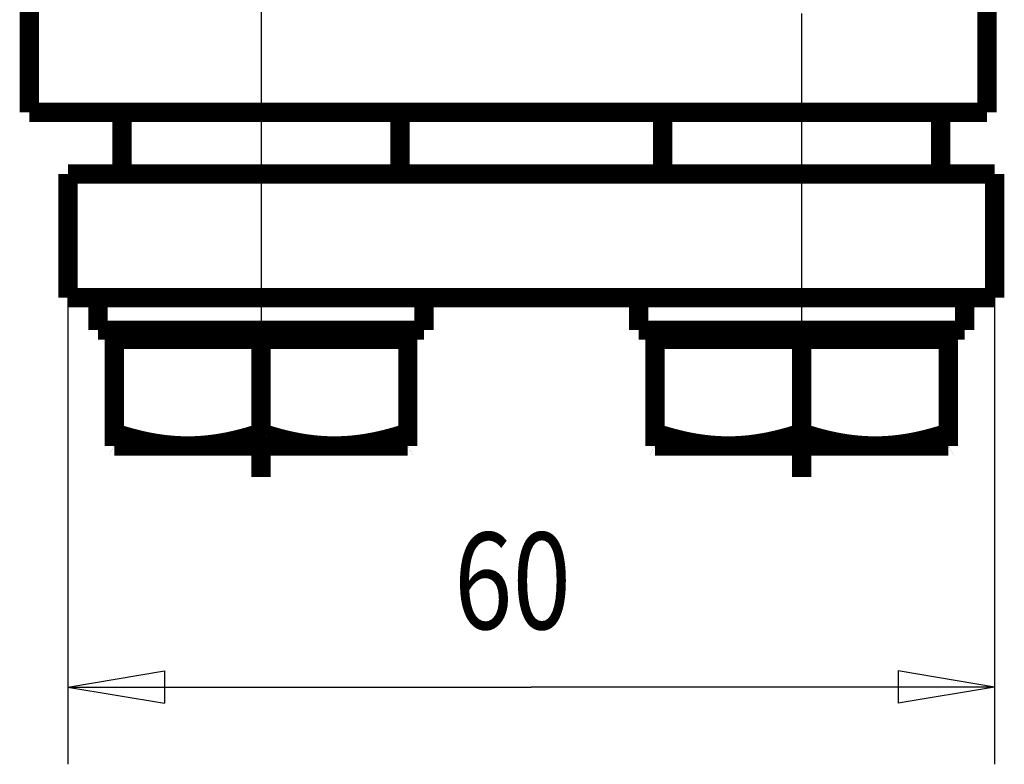
# Model space of a CAD drawing. Extents: x -1 to 216, y -1 to 297.
# Drawn here: x 99 to 125, y 174 to 194 of the extents above; entities that cross this region are included whole.
import ezdxf

# ---------------------------------------------------------------- set-up
doc = ezdxf.new("R2010")
doc.units = 0
doc.header["$MEASUREMENT"] = 0
for name, pattern in [('CENTERLINE', [30, 12, -1.5, 3, -1.5, 12]), ('HIDDENNEW0', [4.5, 1.5, -1.5, 1.5]), ('PHANTOM', [29.5, 9.5, -1.5, 3, -1.5, 3, -1.5, 9.5])]:
    doc.linetypes.add(name, pattern=pattern)
for name, color, linetype in [('2D_BEMASSUNG', 1, 'HIDDENNEW0'), ('2D_KATALOG-MITTEL', 230, 'HIDDENNEW0'), ('2D_MITTELLINIEN', 3, 'PHANTOM')]:
    doc.layers.add(name, color=color, linetype=linetype)
doc.styles.get("Standard").update_dxf_attribs({"font": 'monotxt.shx'})

msp = doc.modelspace()

# ---------------------------------------------------------------- linework, layer by layer
at = {"layer": '2D_BEMASSUNG', "color": 1, "linetype": 'Continuous'}
for p, q in [((100.65314, 186.56155), (100.65314, 174.47889)), ((124.65314, 186.56155), (124.65314, 174.47889)), ((100.65314, 176.47889), (103.15314, 176.89556)), ((103.15314, 176.89556), (103.15314, 176.06223)), ((124.65314, 176.47889), (122.15314, 176.89556)), ((122.15314, 176.89556), (122.15314, 176.06223)), ((100.65314, 176.47889), (103.15314, 176.06223)), ((100.65314, 176.47889), (112.65314, 176.47889)), ((124.65314, 176.47889), (112.65314, 176.47889)), ((124.65314, 176.47889), (122.15314, 176.06223))]:
    msp.add_line(p, q, dxfattribs=at)
at = {"layer": '2D_KATALOG-MITTEL', "color": 230, "linetype": 'Continuous', "const_width": 0.5}
for points in [[(124.45314, 191.36155), (124.45314, 208.56155)], [(99.65314, 194.56155), (99.65314, 191.36155)], [(124.45314, 191.36155), (99.65314, 191.36155)], [(102.05314, 189.76155), (102.05314, 191.36155)], [(109.25314, 189.76155), (109.25314, 191.36155)], [(116.05314, 189.76155), (116.05314, 191.36155)], [(123.25314, 189.76155), (123.25314, 191.36155)], [(100.65314, 186.56155), (100.65314, 189.76155)], [(124.65314, 189.76155), (100.65314, 189.76155)], [(124.65314, 186.56155), (124.65314, 189.76155)], [(100.65314, 186.56155), (124.65314, 186.56155)], [(101.43314, 185.72155), (101.43314, 186.56155)], [(109.87314, 185.72155), (109.87314, 186.56155)], [(115.43514, 185.72155), (115.43514, 186.56155)], [(123.87514, 185.72155), (123.87514, 186.56155)], [(101.43314, 185.72155), (109.87314, 185.72155)], [(101.87714, 185.72155), (101.87714, 185.48155)], [(109.42914, 185.72155), (109.42914, 185.48155)], [(115.43514, 185.72155), (123.87514, 185.72155)], [(115.87914, 185.72155), (115.87914, 185.48155)], [(123.43114, 185.72155), (123.43114, 185.48155)], [(101.85114, 185.48155), (101.85114, 183.06229)], [(105.65314, 185.48155), (101.85114, 185.48155)], [(105.65314, 185.48155), (105.65314, 183.06229)], [(109.45514, 185.48155), (105.65314, 185.48155)], [(109.45514, 185.48155), (109.45514, 183.06229)], [(115.85314, 185.48155), (115.85314, 183.06229)], [(119.65514, 185.48155), (115.85314, 185.48155)], [(119.65514, 185.48155), (119.65514, 183.06229)], [(123.45714, 185.48155), (119.65514, 185.48155)], [(123.45714, 185.48155), (123.45714, 183.06229)], [(101.85114, 183.06229), (101.88729, 183.05033)], [(101.85114, 183.05627), (101.85114, 183.06229)], [(101.85114, 183.05033), (101.85114, 183.05627)], [(101.85114, 183.04444), (101.85114, 183.05033)], [(101.85114, 183.03862), (101.85114, 183.04444)], [(101.85114, 183.03286), (101.85114, 183.03862)], [(101.85114, 183.02717), (101.85114, 183.03286)], [(101.85114, 183.02154), (101.85114, 183.02717)], [(101.85114, 183.01597), (101.85114, 183.02154)], [(101.85114, 183.01046), (101.85114, 183.01597)], [(101.85114, 183.00502), (101.85114, 183.01046)], [(101.85114, 182.99964), (101.85114, 183.00502)], [(101.85114, 182.99431), (101.85114, 182.99964)], [(101.85114, 182.98905), (101.85114, 182.99431)], [(101.85114, 182.98385), (101.85114, 182.98905)], [(101.85114, 182.97871), (101.85114, 182.98385)], [(101.85114, 182.97363), (101.85114, 182.97871)], [(101.85114, 182.9686), (101.85114, 182.97363)], [(101.85114, 182.96364), (101.85114, 182.9686)], [(101.85114, 182.95873), (101.85114, 182.96364)], [(101.85114, 182.95389), (101.85114, 182.95873)], [(101.85114, 182.9491), (101.85114, 182.95389)], [(101.85114, 182.94436), (101.85114, 182.9491)], [(101.85114, 182.93969), (101.85114, 182.94436)], [(101.85114, 182.93507), (101.85114, 182.93969)], [(101.85114, 182.93051), (101.85114, 182.93507)], [(101.85114, 182.926), (101.85114, 182.93051)], [(101.85114, 182.92155), (101.85114, 182.926)], [(101.85114, 182.91716), (101.85114, 182.92155)], [(101.85114, 182.91282), (101.85114, 182.91716)], [(101.85114, 182.90853), (101.85114, 182.91282)], [(101.85114, 182.9043), (101.85114, 182.90853)], [(101.85114, 182.90013), (101.85114, 182.9043)], [(101.85114, 182.89601), (101.85114, 182.90013)], [(101.85114, 182.89194), (101.85114, 182.89601)], [(101.85114, 182.88793), (101.85114, 182.89194)], [(101.85114, 182.88397), (101.85114, 182.88793)], [(101.85114, 182.88006), (101.85114, 182.88397)], [(101.85114, 182.8762), (101.85114, 182.88006)], [(101.85114, 182.8724), (101.85114, 182.8762)], [(101.85114, 182.86865), (101.85114, 182.8724)], [(101.85114, 182.86496), (101.85114, 182.86865)], [(101.85114, 182.86131), (101.85114, 182.86496)], [(101.85114, 182.85772), (101.85114, 182.86131)], [(101.85114, 182.85417), (101.85114, 182.85772)], [(101.85114, 182.85068), (101.85114, 182.85417)], [(101.85114, 182.84724), (101.85114, 182.85068)], [(101.85114, 182.84385), (101.85114, 182.84724)], [(101.85114, 182.84051), (101.85114, 182.84385)], [(101.85114, 182.83722), (101.85114, 182.84051)], [(101.88729, 183.05033), (101.92318, 183.03862)], [(101.92318, 183.03862), (101.95882, 183.02717)], [(101.95882, 183.02717), (101.99421, 183.01597)], [(101.99421, 183.01597), (102.02936, 183.00502)], [(102.02936, 183.00502), (102.06428, 182.99431)], [(102.06428, 182.99431), (102.09897, 182.98385)], [(102.09897, 182.98385), (102.13343, 182.97363)], [(102.13343, 182.97363), (102.16768, 182.96364)], [(102.16768, 182.96364), (102.20172, 182.95389)], [(102.20172, 182.95389), (102.23555, 182.94436)], [(102.23555, 182.94436), (102.26919, 182.93507)], [(102.26919, 182.93507), (102.30262, 182.926)], [(102.30262, 182.926), (102.33587, 182.91716)], [(102.33587, 182.91716), (102.36894, 182.90853)], [(102.36894, 182.90853), (102.40182, 182.90013)], [(102.40182, 182.90013), (102.43453, 182.89194)], [(102.43453, 182.89194), (102.46707, 182.88397)], [(102.46707, 182.88397), (102.49945, 182.8762)], [(102.49945, 182.8762), (102.53167, 182.86865)], [(102.53167, 182.86865), (102.56373, 182.86131)], [(102.56373, 182.86131), (102.59564, 182.85417)], [(102.59564, 182.85417), (102.62741, 182.84724)], [(102.62741, 182.84724), (102.65903, 182.84051)], [(102.65903, 182.84051), (102.69052, 182.83398)], [(104.81376, 182.83398), (104.84525, 182.84051)], [(104.84525, 182.84051), (104.87687, 182.84724)], [(104.87687, 182.84724), (104.90864, 182.85417)], [(104.90864, 182.85417), (104.94055, 182.86131)], [(104.94055, 182.86131), (104.97261, 182.86865)], [(104.97261, 182.86865), (105.00483, 182.8762)], [(105.00483, 182.8762), (105.0372, 182.88397)], [(105.0372, 182.88397), (105.06974, 182.89194)], [(105.06974, 182.89194), (105.10245, 182.90013)], [(105.10245, 182.90013), (105.13534, 182.90853)], [(105.13534, 182.90853), (105.1684, 182.91716)], [(105.1684, 182.91716), (105.20165, 182.926)], [(105.20165, 182.926), (105.23509, 182.93507)], [(105.23509, 182.93507), (105.26872, 182.94436)], [(105.26872, 182.94436), (105.30255, 182.95389)], [(105.30255, 182.95389), (105.33659, 182.96364)], [(105.33659, 182.96364), (105.37084, 182.97363)], [(105.37084, 182.97363), (105.40531, 182.98385)], [(105.40531, 182.98385), (105.44, 182.99431)], [(105.44, 182.99431), (105.47491, 183.00502)], [(105.47491, 183.00502), (105.51007, 183.01597)], [(105.51007, 183.01597), (105.54546, 183.02717)], [(105.54546, 183.02717), (105.5811, 183.03862)], [(105.5811, 183.03862), (105.61699, 183.05033)], [(105.61699, 183.05033), (105.65314, 183.06229)], [(105.65314, 183.06229), (105.68929, 183.05033)], [(105.68929, 183.05033), (105.72518, 183.03862)], [(105.72518, 183.03862), (105.76082, 183.02717)], [(105.76082, 183.02717), (105.79621, 183.01597)], [(105.79621, 183.01597), (105.83136, 183.00502)], [(105.83136, 183.00502), (105.86628, 182.99431)], [(105.86628, 182.99431), (105.90097, 182.98385)], [(105.90097, 182.98385), (105.93543, 182.97363)], [(105.93543, 182.97363), (105.96968, 182.96364)], [(105.96968, 182.96364), (106.00372, 182.95389)], [(106.00372, 182.95389), (106.03755, 182.94436)], [(106.03755, 182.94436), (106.07119, 182.93507)], [(106.07119, 182.93507), (106.10462, 182.926)], [(106.10462, 182.926), (106.13787, 182.91716)], [(106.13787, 182.91716), (106.17094, 182.90853)], [(106.17094, 182.90853), (106.20382, 182.90013)], [(106.20382, 182.90013), (106.23653, 182.89194)], [(106.23653, 182.89194), (106.26907, 182.88397)], [(106.26907, 182.88397), (106.30145, 182.8762)], [(106.30145, 182.8762), (106.33367, 182.86865)], [(106.33367, 182.86865), (106.36573, 182.86131)], [(106.36573, 182.86131), (106.39764, 182.85417)], [(106.39764, 182.85417), (106.42941, 182.84724)], [(106.42941, 182.84724), (106.46103, 182.84051)], [(106.46103, 182.84051), (106.49252, 182.83398)], [(108.61576, 182.83398), (108.64725, 182.84051)], [(108.64725, 182.84051), (108.67887, 182.84724)], [(108.67887, 182.84724), (108.71064, 182.85417)], [(108.71064, 182.85417), (108.74255, 182.86131)], [(108.74255, 182.86131), (108.77461, 182.86865)], [(108.77461, 182.86865), (108.80683, 182.8762)], [(108.80683, 182.8762), (108.8392, 182.88397)], [(108.8392, 182.88397), (108.87174, 182.89194)], [(108.87174, 182.89194), (108.90445, 182.90013)], [(108.90445, 182.90013), (108.93734, 182.90853)], [(108.93734, 182.90853), (108.9704, 182.91716)], [(108.9704, 182.91716), (109.00365, 182.926)], [(109.00365, 182.926), (109.03709, 182.93507)], [(109.03709, 182.93507), (109.07072, 182.94436)], [(109.07072, 182.94436), (109.10455, 182.95389)], [(109.10455, 182.95389), (109.13859, 182.96364)], [(109.13859, 182.96364), (109.17284, 182.97363)], [(109.17284, 182.97363), (109.20731, 182.98385)], [(109.20731, 182.98385), (109.242, 182.99431)], [(109.242, 182.99431), (109.27691, 183.00502)], [(109.27691, 183.00502), (109.31207, 183.01597)], [(109.31207, 183.01597), (109.34746, 183.02717)], [(109.34746, 183.02717), (109.3831, 183.03862)], [(109.3831, 183.03862), (109.41899, 183.05033)], [(109.41899, 183.05033), (109.45514, 183.06229)], [(109.45514, 183.06229), (109.45514, 183.05627)], [(109.45514, 183.05627), (109.45514, 183.05033)], [(109.45514, 183.05033), (109.45514, 183.04444)], [(109.45514, 183.04444), (109.45514, 183.03862)], [(109.45514, 183.03862), (109.45514, 183.03286)], [(109.45514, 183.03286), (109.45514, 183.02717)], [(109.45514, 183.02717), (109.45514, 183.02154)], [(109.45514, 183.02154), (109.45514, 183.01597)], [(109.45514, 183.01597), (109.45514, 183.01046)], [(109.45514, 183.01046), (109.45514, 183.00502)], [(109.45514, 183.00502), (109.45514, 182.99964)], [(109.45514, 182.99964), (109.45514, 182.99431)], [(109.45514, 182.99431), (109.45514, 182.98905)], [(109.45514, 182.98905), (109.45514, 182.98385)], [(109.45514, 182.98385), (109.45514, 182.97871)], [(109.45514, 182.97871), (109.45514, 182.97363)], [(109.45514, 182.97363), (109.45514, 182.9686)], [(109.45514, 182.9686), (109.45514, 182.96364)], [(109.45514, 182.96364), (109.45514, 182.95873)], [(109.45514, 182.95873), (109.45514, 182.95389)], [(109.45514, 182.95389), (109.45514, 182.9491)], [(109.45514, 182.9491), (109.45514, 182.94436)], [(109.45514, 182.94436), (109.45514, 182.93969)], [(109.45514, 182.93969), (109.45514, 182.93507)], [(109.45514, 182.93507), (109.45514, 182.93051)], [(109.45514, 182.93051), (109.45514, 182.926)], [(109.45514, 182.926), (109.45514, 182.92155)], [(109.45514, 182.92155), (109.45514, 182.91716)], [(109.45514, 182.91716), (109.45514, 182.91282)], [(109.45514, 182.91282), (109.45514, 182.90853)], [(109.45514, 182.90853), (109.45514, 182.9043)], [(109.45514, 182.9043), (109.45514, 182.90013)], [(109.45514, 182.90013), (109.45514, 182.89601)], [(109.45514, 182.89601), (109.45514, 182.89194)], [(109.45514, 182.89194), (109.45514, 182.88793)], [(109.45514, 182.88793), (109.45514, 182.88397)], [(109.45514, 182.88397), (109.45514, 182.88006)], [(109.45514, 182.88006), (109.45514, 182.8762)], [(109.45514, 182.8762), (109.45514, 182.8724)], [(109.45514, 182.8724), (109.45514, 182.86865)], [(109.45514, 182.86865), (109.45514, 182.86496)], [(109.45514, 182.86496), (109.45514, 182.86131)], [(109.45514, 182.86131), (109.45514, 182.85772)], [(109.45514, 182.85772), (109.45514, 182.85417)], [(109.45514, 182.85417), (109.45514, 182.85068)], [(109.45514, 182.85068), (109.45514, 182.84724)], [(109.45514, 182.84724), (109.45514, 182.84385)], [(109.45514, 182.84385), (109.45514, 182.84051)], [(109.45514, 182.84051), (109.45514, 182.83722)], [(115.85314, 183.05627), (115.85314, 183.06229)], [(115.85314, 183.06229), (115.88929, 183.05033)], [(115.85314, 183.05033), (115.85314, 183.05627)], [(115.85314, 183.04444), (115.85314, 183.05033)], [(115.85314, 183.03862), (115.85314, 183.04444)], [(115.85314, 183.03286), (115.85314, 183.03862)], [(115.85314, 183.02717), (115.85314, 183.03286)], [(115.85314, 183.02154), (115.85314, 183.02717)], [(115.85314, 183.01597), (115.85314, 183.02154)], [(115.85314, 183.01046), (115.85314, 183.01597)], [(115.85314, 183.00502), (115.85314, 183.01046)], [(115.85314, 182.99964), (115.85314, 183.00502)], [(115.85314, 182.99431), (115.85314, 182.99964)], [(115.85314, 182.98905), (115.85314, 182.99431)], [(115.85314, 182.98385), (115.85314, 182.98905)], [(115.85314, 182.97871), (115.85314, 182.98385)], [(115.85314, 182.97363), (115.85314, 182.97871)], [(115.85314, 182.9686), (115.85314, 182.97363)], [(115.85314, 182.96364), (115.85314, 182.9686)], [(115.85314, 182.95873), (115.85314, 182.96364)], [(115.85314, 182.95389), (115.85314, 182.95873)], [(115.85314, 182.9491), (115.85314, 182.95389)], [(115.85314, 182.94436), (115.85314, 182.9491)], [(115.85314, 182.93969), (115.85314, 182.94436)], [(115.85314, 182.93507), (115.85314, 182.93969)], [(115.85314, 182.93051), (115.85314, 182.93507)], [(115.85314, 182.926), (115.85314, 182.93051)], [(115.85314, 182.92155), (115.85314, 182.926)], [(115.85314, 182.91716), (115.85314, 182.92155)], [(115.85314, 182.91282), (115.85314, 182.91716)], [(115.85314, 182.90853), (115.85314, 182.91282)], [(115.85314, 182.9043), (115.85314, 182.90853)], [(115.85314, 182.90013), (115.85314, 182.9043)], [(115.85314, 182.89601), (115.85314, 182.90013)], [(115.85314, 182.89194), (115.85314, 182.89601)], [(115.85314, 182.88793), (115.85314, 182.89194)], [(115.85314, 182.88397), (115.85314, 182.88793)], [(115.85314, 182.88006), (115.85314, 182.88397)], [(115.85314, 182.8762), (115.85314, 182.88006)], [(115.85314, 182.8724), (115.85314, 182.8762)], [(115.85314, 182.86865), (115.85314, 182.8724)], [(115.85314, 182.86496), (115.85314, 182.86865)], [(115.85314, 182.86131), (115.85314, 182.86496)], [(115.85314, 182.85772), (115.85314, 182.86131)], [(115.85314, 182.85417), (115.85314, 182.85772)], [(115.85314, 182.85068), (115.85314, 182.85417)], [(115.85314, 182.84724), (115.85314, 182.85068)], [(115.85314, 182.84385), (115.85314, 182.84724)], [(115.85314, 182.84051), (115.85314, 182.84385)], [(115.85314, 182.83722), (115.85314, 182.84051)], [(115.88929, 183.05033), (115.92518, 183.03862)], [(115.92518, 183.03862), (115.96082, 183.02717)], [(115.96082, 183.02717), (115.99621, 183.01597)], [(115.99621, 183.01597), (116.03136, 183.00502)], [(116.03136, 183.00502), (116.06628, 182.99431)], [(116.06628, 182.99431), (116.10097, 182.98385)], [(116.10097, 182.98385), (116.13543, 182.97363)], [(116.13543, 182.97363), (116.16968, 182.96364)], [(116.16968, 182.96364), (116.20372, 182.95389)], [(116.20372, 182.95389), (116.23755, 182.94436)], [(116.23755, 182.94436), (116.27119, 182.93507)], [(116.27119, 182.93507), (116.30462, 182.926)], [(116.30462, 182.926), (116.33787, 182.91716)], [(116.33787, 182.91716), (116.37094, 182.90853)], [(116.37094, 182.90853), (116.40382, 182.90013)], [(116.40382, 182.90013), (116.43653, 182.89194)], [(116.43653, 182.89194), (116.46907, 182.88397)], [(116.46907, 182.88397), (116.50145, 182.8762)], [(116.50145, 182.8762), (116.53367, 182.86865)], [(116.53367, 182.86865), (116.56573, 182.86131)], [(116.56573, 182.86131), (116.59764, 182.85417)], [(116.59764, 182.85417), (116.62941, 182.84724)], [(116.62941, 182.84724), (116.66103, 182.84051)], [(116.66103, 182.84051), (116.69252, 182.83398)], [(118.81576, 182.83398), (118.84725, 182.84051)], [(118.84725, 182.84051), (118.87887, 182.84724)], [(118.87887, 182.84724), (118.91064, 182.85417)], [(118.91064, 182.85417), (118.94255, 182.86131)], [(118.94255, 182.86131), (118.97461, 182.86865)], [(118.97461, 182.86865), (119.00683, 182.8762)], [(119.00683, 182.8762), (119.0392, 182.88397)], [(119.0392, 182.88397), (119.07174, 182.89194)], [(119.07174, 182.89194), (119.10445, 182.90013)], [(119.10445, 182.90013), (119.13734, 182.90853)], [(119.13734, 182.90853), (119.1704, 182.91716)], [(119.1704, 182.91716), (119.20365, 182.926)], [(119.20365, 182.926), (119.23709, 182.93507)], [(119.23709, 182.93507), (119.27072, 182.94436)], [(119.27072, 182.94436), (119.30455, 182.95389)], [(119.30455, 182.95389), (119.33859, 182.96364)], [(119.33859, 182.96364), (119.37284, 182.97363)], [(119.37284, 182.97363), (119.40731, 182.98385)], [(119.40731, 182.98385), (119.442, 182.99431)], [(119.442, 182.99431), (119.47691, 183.00502)], [(119.47691, 183.00502), (119.51207, 183.01597)], [(119.51207, 183.01597), (119.54746, 183.02717)], [(119.54746, 183.02717), (119.5831, 183.03862)], [(119.5831, 183.03862), (119.61899, 183.05033)], [(119.61899, 183.05033), (119.65514, 183.06229)], [(119.65514, 183.06229), (119.69129, 183.05033)], [(119.69129, 183.05033), (119.72718, 183.03862)], [(119.72718, 183.03862), (119.76282, 183.02717)], [(119.76282, 183.02717), (119.79821, 183.01597)], [(119.79821, 183.01597), (119.83336, 183.00502)], [(119.83336, 183.00502), (119.86828, 182.99431)], [(119.86828, 182.99431), (119.90297, 182.98385)], [(119.90297, 182.98385), (119.93743, 182.97363)], [(119.93743, 182.97363), (119.97168, 182.96364)], [(119.97168, 182.96364), (120.00572, 182.95389)], [(120.00572, 182.95389), (120.03955, 182.94436)], [(120.03955, 182.94436), (120.07319, 182.93507)], [(120.07319, 182.93507), (120.10662, 182.926)], [(120.10662, 182.926), (120.13987, 182.91716)], [(120.13987, 182.91716), (120.17294, 182.90853)], [(120.17294, 182.90853), (120.20582, 182.90013)], [(120.20582, 182.90013), (120.23853, 182.89194)], [(120.23853, 182.89194), (120.27107, 182.88397)], [(120.27107, 182.88397), (120.30345, 182.8762)], [(120.30345, 182.8762), (120.33567, 182.86865)], [(120.33567, 182.86865), (120.36773, 182.86131)], [(120.36773, 182.86131), (120.39964, 182.85417)], [(120.39964, 182.85417), (120.43141, 182.84724)], [(120.43141, 182.84724), (120.46303, 182.84051)], [(120.46303, 182.84051), (120.49452, 182.83398)], [(122.61776, 182.83398), (122.64924, 182.84051)], [(122.64924, 182.84051), (122.68087, 182.84724)], [(122.68087, 182.84724), (122.71264, 182.85417)], [(122.71264, 182.85417), (122.74455, 182.86131)], [(122.74455, 182.86131), (122.77661, 182.86865)], [(122.77661, 182.86865), (122.80883, 182.8762)], [(122.80883, 182.8762), (122.8412, 182.88397)], [(122.8412, 182.88397), (122.87374, 182.89194)], [(122.87374, 182.89194), (122.90645, 182.90013)], [(122.90645, 182.90013), (122.93934, 182.90853)], [(122.93934, 182.90853), (122.9724, 182.91716)], [(122.9724, 182.91716), (123.00565, 182.926)], [(123.00565, 182.926), (123.03909, 182.93507)], [(123.03909, 182.93507), (123.07272, 182.94436)], [(123.07272, 182.94436), (123.10655, 182.95389)], [(123.10655, 182.95389), (123.14059, 182.96364)], [(123.14059, 182.96364), (123.17484, 182.97363)], [(123.17484, 182.97363), (123.20931, 182.98385)], [(123.20931, 182.98385), (123.244, 182.99431)], [(123.244, 182.99431), (123.27891, 183.00502)], [(123.27891, 183.00502), (123.31407, 183.01597)], [(123.31407, 183.01597), (123.34946, 183.02717)], [(123.34946, 183.02717), (123.3851, 183.03862)], [(123.3851, 183.03862), (123.42099, 183.05033)], [(123.42099, 183.05033), (123.45714, 183.06229)], [(123.45714, 183.06229), (123.45714, 183.05627)], [(123.45714, 183.05627), (123.45714, 183.05033)], [(123.45714, 183.05033), (123.45714, 183.04444)], [(123.45714, 183.04444), (123.45714, 183.03862)], [(123.45714, 183.03862), (123.45714, 183.03286)], [(123.45714, 183.03286), (123.45714, 183.02717)], [(123.45714, 183.02717), (123.45714, 183.02154)], [(123.45714, 183.02154), (123.45714, 183.01597)], [(123.45714, 183.01597), (123.45714, 183.01046)], [(123.45714, 183.01046), (123.45714, 183.00502)], [(123.45714, 183.00502), (123.45714, 182.99964)], [(123.45714, 182.99964), (123.45714, 182.99431)], [(123.45714, 182.99431), (123.45714, 182.98905)], [(123.45714, 182.98905), (123.45714, 182.98385)], [(123.45714, 182.98385), (123.45714, 182.97871)], [(123.45714, 182.97871), (123.45714, 182.97363)], [(123.45714, 182.97363), (123.45714, 182.9686)], [(123.45714, 182.9686), (123.45714, 182.96364)], [(123.45714, 182.96364), (123.45714, 182.95873)], [(123.45714, 182.95873), (123.45714, 182.95389)], [(123.45714, 182.95389), (123.45714, 182.9491)], [(123.45714, 182.9491), (123.45714, 182.94436)], [(123.45714, 182.94436), (123.45714, 182.93969)], [(123.45714, 182.93969), (123.45714, 182.93507)], [(123.45714, 182.93507), (123.45714, 182.93051)], [(123.45714, 182.93051), (123.45714, 182.926)], [(123.45714, 182.926), (123.45714, 182.92155)], [(123.45714, 182.92155), (123.45714, 182.91716)], [(123.45714, 182.91716), (123.45714, 182.91282)], [(123.45714, 182.91282), (123.45714, 182.90853)], [(123.45714, 182.90853), (123.45714, 182.9043)], [(123.45714, 182.9043), (123.45714, 182.90013)], [(123.45714, 182.90013), (123.45714, 182.89601)], [(123.45714, 182.89601), (123.45714, 182.89194)], [(123.45714, 182.89194), (123.45714, 182.88793)], [(123.45714, 182.88793), (123.45714, 182.88397)], [(123.45714, 182.88397), (123.45714, 182.88006)], [(123.45714, 182.88006), (123.45714, 182.8762)], [(123.45714, 182.8762), (123.45714, 182.8724)], [(123.45714, 182.8724), (123.45714, 182.86865)], [(123.45714, 182.86865), (123.45714, 182.86496)], [(123.45714, 182.86496), (123.45714, 182.86131)], [(123.45714, 182.86131), (123.45714, 182.85772)], [(123.45714, 182.85772), (123.45714, 182.85417)], [(123.45714, 182.85417), (123.45714, 182.85068)], [(123.45714, 182.85068), (123.45714, 182.84724)], [(123.45714, 182.84724), (123.45714, 182.84385)], [(123.45714, 182.84385), (123.45714, 182.84051)], [(123.45714, 182.84051), (123.45714, 182.83722)], [(101.85114, 182.83398), (101.85114, 182.83722)], [(101.85114, 182.8308), (101.85114, 182.83398)], [(101.85114, 182.82766), (101.85114, 182.8308)], [(101.85114, 182.82457), (101.85114, 182.82766)], [(101.85114, 182.82153), (101.85114, 182.82457)], [(101.85114, 182.81853), (101.85114, 182.82153)], [(101.85114, 182.81559), (101.85114, 182.81853)], [(101.85114, 182.8127), (101.85114, 182.81559)], [(101.85114, 182.80985), (101.85114, 182.8127)], [(101.85114, 182.80705), (101.85114, 182.80985)], [(101.85114, 182.8043), (101.85114, 182.80705)], [(101.85114, 182.8016), (101.85114, 182.8043)], [(101.85114, 182.79895), (101.85114, 182.8016)], [(101.85114, 182.79635), (101.85114, 182.79895)], [(101.85114, 182.79379), (101.85114, 182.79635)], [(101.85114, 182.79128), (101.85114, 182.79379)], [(101.85114, 182.78881), (101.85114, 182.79128)], [(101.85114, 182.7864), (101.85114, 182.78881)], [(101.85114, 182.78403), (101.85114, 182.7864)], [(101.85114, 182.7817), (101.85114, 182.78403)], [(101.85114, 182.77943), (101.85114, 182.7817)], [(101.85114, 182.7772), (101.85114, 182.77943)], [(101.85114, 182.77501), (101.85114, 182.7772)], [(101.85114, 182.77288), (101.85114, 182.77501)], [(101.85114, 182.77079), (101.85114, 182.77288)], [(101.85114, 182.76874), (101.85114, 182.77079)], [(101.85114, 182.76674), (101.85114, 182.76874)], [(101.85114, 182.76479), (101.85114, 182.76674)], [(101.85114, 182.76288), (101.85114, 182.76479)], [(101.85114, 182.76102), (101.85114, 182.76288)], [(101.85114, 182.7592), (101.85114, 182.76102)], [(101.85114, 182.75743), (101.85114, 182.7592)], [(101.85114, 182.7557), (101.85114, 182.75743)], [(101.85114, 182.75402), (101.85114, 182.7557)], [(101.85114, 182.75238), (101.85114, 182.75402)], [(101.85114, 182.75079), (101.85114, 182.75238)], [(101.85114, 182.74924), (101.85114, 182.75079)], [(101.85114, 182.74774), (101.85114, 182.74924)], [(101.85114, 182.74628), (101.85114, 182.74774)], [(101.85114, 182.74486), (101.85114, 182.74628)], [(101.85114, 182.7435), (101.85114, 182.74486)], [(101.85114, 182.74217), (101.85114, 182.7435)], [(101.85114, 182.74089), (101.85114, 182.74217)], [(101.85114, 182.73965), (101.85114, 182.74089)], [(101.85114, 182.73846), (101.85114, 182.73965)], [(101.85114, 182.73731), (101.85114, 182.73846)], [(101.85114, 182.7362), (101.85114, 182.73731)], [(101.85114, 182.73514), (101.85114, 182.7362)], [(101.85114, 182.73413), (101.85114, 182.73514)], [(101.85114, 182.73315), (101.85114, 182.73413)], [(101.85114, 182.73222), (101.85114, 182.73315)], [(101.85114, 182.73134), (101.85114, 182.73222)], [(101.85114, 182.73049), (101.85114, 182.73134)], [(101.85114, 182.72969), (101.85114, 182.73049)], [(101.85114, 182.72894), (101.85114, 182.72969)], [(101.85114, 182.72823), (101.85114, 182.72894)], [(101.85114, 182.72756), (101.85114, 182.72823)], [(101.85114, 182.72693), (101.85114, 182.72756)], [(101.85114, 182.72635), (101.85114, 182.72693)], [(101.85114, 182.72581), (101.85114, 182.72635)], [(101.85114, 182.72531), (101.85114, 182.72581)], [(101.85114, 182.72486), (101.85114, 182.72531)], [(101.85114, 182.72445), (101.85114, 182.72486)], [(101.85114, 182.72409), (101.85114, 182.72445)], [(101.85114, 182.72376), (101.85114, 182.72409)], [(101.85114, 182.72348), (101.85114, 182.72376)], [(101.85114, 182.72325), (101.85114, 182.72348)], [(101.85114, 182.72305), (101.85114, 182.72325)], [(101.85114, 182.7229), (101.85114, 182.72305)], [(101.85114, 182.72279), (101.85114, 182.7229)], [(101.85114, 182.72273), (101.85114, 182.72279)], [(101.85114, 182.72271), (101.85114, 182.72273)], [(101.85314, 182.72155), (101.85114, 182.72271)], [(101.85314, 182.72155), (109.45314, 182.72155)], [(102.69052, 182.83398), (102.72187, 182.82766)], [(102.72187, 182.82766), (102.7531, 182.82153)], [(102.7531, 182.82153), (102.7842, 182.81559)], [(102.7842, 182.81559), (102.81519, 182.80985)], [(102.81519, 182.80985), (102.84606, 182.8043)], [(102.84606, 182.8043), (102.87681, 182.79895)], [(102.87681, 182.79895), (102.90746, 182.79379)], [(102.90746, 182.79379), (102.93801, 182.78881)], [(102.93801, 182.78881), (102.96846, 182.78403)], [(102.96846, 182.78403), (102.99881, 182.77943)], [(102.99881, 182.77943), (103.02907, 182.77501)], [(103.02907, 182.77501), (103.05924, 182.77079)], [(103.05924, 182.77079), (103.08933, 182.76674)], [(103.08933, 182.76674), (103.11934, 182.76288)], [(103.11934, 182.76288), (103.14928, 182.7592)], [(103.14928, 182.7592), (103.17914, 182.7557)], [(103.17914, 182.7557), (103.20893, 182.75238)], [(103.20893, 182.75238), (103.23866, 182.74924)], [(103.23866, 182.74924), (103.26832, 182.74628)], [(103.26832, 182.74628), (103.29793, 182.7435)], [(103.29793, 182.7435), (103.32749, 182.74089)], [(103.32749, 182.74089), (103.35699, 182.73846)], [(103.35699, 182.73846), (103.38645, 182.7362)], [(103.38645, 182.7362), (103.41586, 182.73413)], [(103.41586, 182.73413), (103.44524, 182.73222)], [(103.44524, 182.73222), (103.47457, 182.73049)], [(103.47457, 182.73049), (103.50388, 182.72894)], [(103.50388, 182.72894), (103.53315, 182.72756)], [(103.53315, 182.72756), (103.5624, 182.72635)], [(103.5624, 182.72635), (103.59163, 182.72531)], [(103.59163, 182.72531), (103.62084, 182.72445)], [(103.62084, 182.72445), (103.65003, 182.72376)], [(103.65003, 182.72376), (103.67922, 182.72325)], [(103.67922, 182.72325), (103.70839, 182.7229)], [(103.70839, 182.7229), (103.73756, 182.72273)], [(103.73756, 182.72273), (103.76672, 182.72273)], [(103.76672, 182.72273), (103.79589, 182.7229)], [(103.79589, 182.7229), (103.82506, 182.72325)], [(103.82506, 182.72325), (103.85424, 182.72376)], [(103.85424, 182.72376), (103.88344, 182.72445)], [(103.88344, 182.72445), (103.91264, 182.72531)], [(103.91264, 182.72531), (103.94187, 182.72635)], [(103.94187, 182.72635), (103.97112, 182.72756)], [(103.97112, 182.72756), (104.0004, 182.72894)], [(104.0004, 182.72894), (104.0297, 182.73049)], [(104.0297, 182.73049), (104.05904, 182.73222)], [(104.05904, 182.73222), (104.08841, 182.73413)], [(104.08841, 182.73413), (104.11783, 182.7362)], [(104.11783, 182.7362), (104.14729, 182.73846)], [(104.14729, 182.73846), (104.17679, 182.74089)], [(104.17679, 182.74089), (104.20634, 182.7435)], [(104.20634, 182.7435), (104.23595, 182.74628)], [(104.23595, 182.74628), (104.26562, 182.74924)], [(104.26562, 182.74924), (104.29535, 182.75238)], [(104.29535, 182.75238), (104.32514, 182.7557)], [(104.32514, 182.7557), (104.355, 182.7592)], [(104.355, 182.7592), (104.38493, 182.76288)], [(104.38493, 182.76288), (104.41494, 182.76674)], [(104.41494, 182.76674), (104.44503, 182.77079)], [(104.44503, 182.77079), (104.47521, 182.77501)], [(104.47521, 182.77501), (104.50547, 182.77943)], [(104.50547, 182.77943), (104.53582, 182.78403)], [(104.53582, 182.78403), (104.56627, 182.78881)], [(104.56627, 182.78881), (104.59681, 182.79379)], [(104.59681, 182.79379), (104.62746, 182.79895)], [(104.62746, 182.79895), (104.65822, 182.8043)], [(104.65822, 182.8043), (104.68909, 182.80985)], [(104.68909, 182.80985), (104.72007, 182.81559)], [(104.72007, 182.81559), (104.75118, 182.82153)], [(104.75118, 182.82153), (104.7824, 182.82766)], [(104.7824, 182.82766), (104.81376, 182.83398)], [(105.65314, 182.72155), (105.65314, 181.92155)], [(106.49252, 182.83398), (106.52387, 182.82766)], [(106.52387, 182.82766), (106.5551, 182.82153)], [(106.5551, 182.82153), (106.5862, 182.81559)], [(106.5862, 182.81559), (106.61719, 182.80985)], [(106.61719, 182.80985), (106.64806, 182.8043)], [(106.64806, 182.8043), (106.67881, 182.79895)], [(106.67881, 182.79895), (106.70946, 182.79379)], [(106.70946, 182.79379), (106.74001, 182.78881)], [(106.74001, 182.78881), (106.77046, 182.78403)], [(106.77046, 182.78403), (106.80081, 182.77943)], [(106.80081, 182.77943), (106.83107, 182.77501)], [(106.83107, 182.77501), (106.86124, 182.77079)], [(106.86124, 182.77079), (106.89133, 182.76674)], [(106.89133, 182.76674), (106.92134, 182.76288)], [(106.92134, 182.76288), (106.95128, 182.7592)], [(106.95128, 182.7592), (106.98114, 182.7557)], [(106.98114, 182.7557), (107.01093, 182.75238)], [(107.01093, 182.75238), (107.04066, 182.74924)], [(107.04066, 182.74924), (107.07032, 182.74628)], [(107.07032, 182.74628), (107.09993, 182.7435)], [(107.09993, 182.7435), (107.12949, 182.74089)], [(107.12949, 182.74089), (107.15899, 182.73846)], [(107.15899, 182.73846), (107.18845, 182.7362)], [(107.18845, 182.7362), (107.21786, 182.73413)], [(107.21786, 182.73413), (107.24724, 182.73222)], [(107.24724, 182.73222), (107.27657, 182.73049)], [(107.27657, 182.73049), (107.30588, 182.72894)], [(107.30588, 182.72894), (107.33516, 182.72756)], [(107.33516, 182.72756), (107.3644, 182.72635)], [(107.3644, 182.72635), (107.39363, 182.72531)], [(107.39363, 182.72531), (107.42284, 182.72445)], [(107.42284, 182.72445), (107.45203, 182.72376)], [(107.45203, 182.72376), (107.48122, 182.72325)], [(107.48122, 182.72325), (107.51039, 182.7229)], [(107.51039, 182.7229), (107.53955, 182.72273)], [(107.53955, 182.72273), (107.56872, 182.72273)], [(107.56872, 182.72273), (107.59789, 182.7229)], [(107.59789, 182.7229), (107.62706, 182.72325)], [(107.62706, 182.72325), (107.65624, 182.72376)], [(107.65624, 182.72376), (107.68544, 182.72445)], [(107.68544, 182.72445), (107.71464, 182.72531)], [(107.71464, 182.72531), (107.74387, 182.72635)], [(107.74387, 182.72635), (107.77312, 182.72756)], [(107.77312, 182.72756), (107.8024, 182.72894)], [(107.8024, 182.72894), (107.8317, 182.73049)], [(107.8317, 182.73049), (107.86104, 182.73222)], [(107.86104, 182.73222), (107.89041, 182.73413)], [(107.89041, 182.73413), (107.91983, 182.7362)], [(107.91983, 182.7362), (107.94929, 182.73846)], [(107.94929, 182.73846), (107.97879, 182.74089)], [(107.97879, 182.74089), (108.00834, 182.7435)], [(108.00834, 182.7435), (108.03795, 182.74628)], [(108.03795, 182.74628), (108.06762, 182.74924)], [(108.06762, 182.74924), (108.09735, 182.75238)], [(108.09735, 182.75238), (108.12714, 182.7557)], [(108.12714, 182.7557), (108.157, 182.7592)], [(108.157, 182.7592), (108.18693, 182.76288)], [(108.18693, 182.76288), (108.21694, 182.76674)], [(108.21694, 182.76674), (108.24703, 182.77079)], [(108.24703, 182.77079), (108.27721, 182.77501)], [(108.27721, 182.77501), (108.30747, 182.77943)], [(108.30747, 182.77943), (108.33782, 182.78403)], [(108.33782, 182.78403), (108.36827, 182.78881)], [(108.36827, 182.78881), (108.39881, 182.79379)], [(108.39881, 182.79379), (108.42946, 182.79895)], [(108.42946, 182.79895), (108.46022, 182.8043)], [(108.46022, 182.8043), (108.49109, 182.80985)], [(108.49109, 182.80985), (108.52207, 182.81559)], [(108.52207, 182.81559), (108.55318, 182.82153)], [(108.55318, 182.82153), (108.5844, 182.82766)], [(108.5844, 182.82766), (108.61576, 182.83398)], [(109.45314, 182.72155), (109.45514, 182.72271)], [(109.45514, 182.83722), (109.45514, 182.83398)], [(109.45514, 182.83398), (109.45514, 182.8308)], [(109.45514, 182.8308), (109.45514, 182.82766)], [(109.45514, 182.82766), (109.45514, 182.82457)], [(109.45514, 182.82457), (109.45514, 182.82153)], [(109.45514, 182.82153), (109.45514, 182.81853)], [(109.45514, 182.81853), (109.45514, 182.81559)], [(109.45514, 182.81559), (109.45514, 182.8127)], [(109.45514, 182.8127), (109.45514, 182.80985)], [(109.45514, 182.80985), (109.45514, 182.80705)], [(109.45514, 182.80705), (109.45514, 182.8043)], [(109.45514, 182.8043), (109.45514, 182.8016)], [(109.45514, 182.8016), (109.45514, 182.79895)], [(109.45514, 182.79895), (109.45514, 182.79635)], [(109.45514, 182.79635), (109.45514, 182.79379)], [(109.45514, 182.79379), (109.45514, 182.79128)], [(109.45514, 182.79128), (109.45514, 182.78881)], [(109.45514, 182.78881), (109.45514, 182.7864)], [(109.45514, 182.7864), (109.45514, 182.78403)], [(109.45514, 182.78403), (109.45514, 182.7817)], [(109.45514, 182.7817), (109.45514, 182.77943)], [(109.45514, 182.77943), (109.45514, 182.7772)], [(109.45514, 182.7772), (109.45514, 182.77501)], [(109.45514, 182.77501), (109.45514, 182.77288)], [(109.45514, 182.77288), (109.45514, 182.77079)], [(109.45514, 182.77079), (109.45514, 182.76874)], [(109.45514, 182.76874), (109.45514, 182.76674)], [(109.45514, 182.76674), (109.45514, 182.76479)], [(109.45514, 182.76479), (109.45514, 182.76288)], [(109.45514, 182.76288), (109.45514, 182.76102)], [(109.45514, 182.76102), (109.45514, 182.7592)], [(109.45514, 182.7592), (109.45514, 182.75743)], [(109.45514, 182.75743), (109.45514, 182.7557)], [(109.45514, 182.7557), (109.45514, 182.75402)], [(109.45514, 182.75402), (109.45514, 182.75238)], [(109.45514, 182.75238), (109.45514, 182.75079)], [(109.45514, 182.75079), (109.45514, 182.74924)], [(109.45514, 182.74924), (109.45514, 182.74774)], [(109.45514, 182.74774), (109.45514, 182.74628)], [(109.45514, 182.74628), (109.45514, 182.74486)], [(109.45514, 182.74486), (109.45514, 182.7435)], [(109.45514, 182.7435), (109.45514, 182.74217)], [(109.45514, 182.74217), (109.45514, 182.74089)], [(109.45514, 182.74089), (109.45514, 182.73965)], [(109.45514, 182.73965), (109.45514, 182.73846)], [(109.45514, 182.73846), (109.45514, 182.73731)], [(109.45514, 182.73731), (109.45514, 182.7362)], [(109.45514, 182.7362), (109.45514, 182.73514)], [(109.45514, 182.73514), (109.45514, 182.73413)], [(109.45514, 182.73413), (109.45514, 182.73315)], [(109.45514, 182.73315), (109.45514, 182.73222)], [(109.45514, 182.73222), (109.45514, 182.73134)], [(109.45514, 182.73134), (109.45514, 182.73049)], [(109.45514, 182.73049), (109.45514, 182.72969)], [(109.45514, 182.72969), (109.45514, 182.72894)], [(109.45514, 182.72894), (109.45514, 182.72823)], [(109.45514, 182.72823), (109.45514, 182.72756)], [(109.45514, 182.72756), (109.45514, 182.72693)], [(109.45514, 182.72693), (109.45514, 182.72635)], [(109.45514, 182.72635), (109.45514, 182.72581)], [(109.45514, 182.72581), (109.45514, 182.72531)], [(109.45514, 182.72531), (109.45514, 182.72486)], [(109.45514, 182.72486), (109.45514, 182.72445)], [(109.45514, 182.72445), (109.45514, 182.72409)], [(109.45514, 182.72409), (109.45514, 182.72376)], [(109.45514, 182.72376), (109.45514, 182.72348)], [(109.45514, 182.72348), (109.45514, 182.72325)], [(109.45514, 182.72325), (109.45514, 182.72305)], [(109.45514, 182.72305), (109.45514, 182.7229)], [(109.45514, 182.7229), (109.45514, 182.72279)], [(109.45514, 182.72279), (109.45514, 182.72273)], [(109.45514, 182.72273), (109.45514, 182.72271)], [(115.85314, 182.83398), (115.85314, 182.83722)], [(115.85314, 182.8308), (115.85314, 182.83398)], [(115.85314, 182.82766), (115.85314, 182.8308)], [(115.85314, 182.82457), (115.85314, 182.82766)], [(115.85314, 182.82153), (115.85314, 182.82457)], [(115.85314, 182.81853), (115.85314, 182.82153)], [(115.85314, 182.81559), (115.85314, 182.81853)], [(115.85314, 182.8127), (115.85314, 182.81559)], [(115.85314, 182.80985), (115.85314, 182.8127)], [(115.85314, 182.80705), (115.85314, 182.80985)], [(115.85314, 182.8043), (115.85314, 182.80705)], [(115.85314, 182.8016), (115.85314, 182.8043)], [(115.85314, 182.79895), (115.85314, 182.8016)], [(115.85314, 182.79635), (115.85314, 182.79895)], [(115.85314, 182.79379), (115.85314, 182.79635)], [(115.85314, 182.79128), (115.85314, 182.79379)], [(115.85314, 182.78881), (115.85314, 182.79128)], [(115.85314, 182.7864), (115.85314, 182.78881)], [(115.85314, 182.78403), (115.85314, 182.7864)], [(115.85314, 182.7817), (115.85314, 182.78403)], [(115.85314, 182.77943), (115.85314, 182.7817)], [(115.85314, 182.7772), (115.85314, 182.77943)], [(115.85314, 182.77501), (115.85314, 182.7772)], [(115.85314, 182.77288), (115.85314, 182.77501)], [(115.85314, 182.77079), (115.85314, 182.77288)], [(115.85314, 182.76874), (115.85314, 182.77079)], [(115.85314, 182.76674), (115.85314, 182.76874)], [(115.85314, 182.76479), (115.85314, 182.76674)], [(115.85314, 182.76288), (115.85314, 182.76479)], [(115.85314, 182.76102), (115.85314, 182.76288)], [(115.85314, 182.7592), (115.85314, 182.76102)], [(115.85314, 182.75743), (115.85314, 182.7592)], [(115.85314, 182.7557), (115.85314, 182.75743)], [(115.85314, 182.75402), (115.85314, 182.7557)], [(115.85314, 182.75238), (115.85314, 182.75402)], [(115.85314, 182.75079), (115.85314, 182.75238)], [(115.85314, 182.74924), (115.85314, 182.75079)], [(115.85314, 182.74774), (115.85314, 182.74924)], [(115.85314, 182.74628), (115.85314, 182.74774)], [(115.85314, 182.74486), (115.85314, 182.74628)], [(115.85314, 182.7435), (115.85314, 182.74486)], [(115.85314, 182.74217), (115.85314, 182.7435)], [(115.85314, 182.74089), (115.85314, 182.74217)], [(115.85314, 182.73965), (115.85314, 182.74089)], [(115.85314, 182.73846), (115.85314, 182.73965)], [(115.85314, 182.73731), (115.85314, 182.73846)], [(115.85314, 182.7362), (115.85314, 182.73731)], [(115.85314, 182.73514), (115.85314, 182.7362)], [(115.85314, 182.73413), (115.85314, 182.73514)], [(115.85314, 182.73315), (115.85314, 182.73413)], [(115.85314, 182.73222), (115.85314, 182.73315)], [(115.85314, 182.73134), (115.85314, 182.73222)], [(115.85314, 182.73049), (115.85314, 182.73134)], [(115.85314, 182.72969), (115.85314, 182.73049)], [(115.85314, 182.72894), (115.85314, 182.72969)], [(115.85314, 182.72823), (115.85314, 182.72894)], [(115.85314, 182.72756), (115.85314, 182.72823)], [(115.85314, 182.72693), (115.85314, 182.72756)], [(115.85314, 182.72635), (115.85314, 182.72693)], [(115.85314, 182.72581), (115.85314, 182.72635)], [(115.85314, 182.72531), (115.85314, 182.72581)], [(115.85314, 182.72486), (115.85314, 182.72531)], [(115.85314, 182.72445), (115.85314, 182.72486)], [(115.85314, 182.72409), (115.85314, 182.72445)], [(115.85314, 182.72376), (115.85314, 182.72409)], [(115.85314, 182.72348), (115.85314, 182.72376)], [(115.85314, 182.72325), (115.85314, 182.72348)], [(115.85314, 182.72305), (115.85314, 182.72325)], [(115.85314, 182.7229), (115.85314, 182.72305)], [(115.85314, 182.72279), (115.85314, 182.7229)], [(115.85314, 182.72273), (115.85314, 182.72279)], [(115.85314, 182.72271), (115.85314, 182.72273)], [(115.85514, 182.72155), (115.85314, 182.72271)], [(115.85514, 182.72155), (123.45514, 182.72155)], [(116.69252, 182.83398), (116.72387, 182.82766)], [(116.72387, 182.82766), (116.7551, 182.82153)], [(116.7551, 182.82153), (116.7862, 182.81559)], [(116.7862, 182.81559), (116.81719, 182.80985)], [(116.81719, 182.80985), (116.84806, 182.8043)], [(116.84806, 182.8043), (116.87881, 182.79895)], [(116.87881, 182.79895), (116.90946, 182.79379)], [(116.90946, 182.79379), (116.94001, 182.78881)], [(116.94001, 182.78881), (116.97046, 182.78403)], [(116.97046, 182.78403), (117.00081, 182.77943)], [(117.00081, 182.77943), (117.03107, 182.77501)], [(117.03107, 182.77501), (117.06124, 182.77079)], [(117.06124, 182.77079), (117.09133, 182.76674)], [(117.09133, 182.76674), (117.12134, 182.76288)], [(117.12134, 182.76288), (117.15128, 182.7592)], [(117.15128, 182.7592), (117.18114, 182.7557)], [(117.18114, 182.7557), (117.21093, 182.75238)], [(117.21093, 182.75238), (117.24066, 182.74924)], [(117.24066, 182.74924), (117.27032, 182.74628)], [(117.27032, 182.74628), (117.29993, 182.7435)], [(117.29993, 182.7435), (117.32949, 182.74089)], [(117.32949, 182.74089), (117.35899, 182.73846)], [(117.35899, 182.73846), (117.38845, 182.7362)], [(117.38845, 182.7362), (117.41786, 182.73413)], [(117.41786, 182.73413), (117.44724, 182.73222)], [(117.44724, 182.73222), (117.47657, 182.73049)], [(117.47657, 182.73049), (117.50588, 182.72894)], [(117.50588, 182.72894), (117.53516, 182.72756)], [(117.53516, 182.72756), (117.5644, 182.72635)], [(117.5644, 182.72635), (117.59363, 182.72531)], [(117.59363, 182.72531), (117.62284, 182.72445)], [(117.62284, 182.72445), (117.65203, 182.72376)], [(117.65203, 182.72376), (117.68121, 182.72325)], [(117.68121, 182.72325), (117.71039, 182.7229)], [(117.71039, 182.7229), (117.73956, 182.72273)], [(117.73956, 182.72273), (117.76872, 182.72273)], [(117.76872, 182.72273), (117.79789, 182.7229)], [(117.79789, 182.7229), (117.82706, 182.72325)], [(117.82706, 182.72325), (117.85624, 182.72376)], [(117.85624, 182.72376), (117.88544, 182.72445)], [(117.88544, 182.72445), (117.91464, 182.72531)], [(117.91464, 182.72531), (117.94387, 182.72635)], [(117.94387, 182.72635), (117.97312, 182.72756)], [(117.97312, 182.72756), (118.0024, 182.72894)], [(118.0024, 182.72894), (118.0317, 182.73049)], [(118.0317, 182.73049), (118.06104, 182.73222)], [(118.06104, 182.73222), (118.09041, 182.73413)], [(118.09041, 182.73413), (118.11983, 182.7362)], [(118.11983, 182.7362), (118.14929, 182.73846)], [(118.14929, 182.73846), (118.17879, 182.74089)], [(118.17879, 182.74089), (118.20834, 182.7435)], [(118.20834, 182.7435), (118.23795, 182.74628)], [(118.23795, 182.74628), (118.26762, 182.74924)], [(118.26762, 182.74924), (118.29735, 182.75238)], [(118.29735, 182.75238), (118.32714, 182.7557)], [(118.32714, 182.7557), (118.357, 182.7592)], [(118.357, 182.7592), (118.38693, 182.76288)], [(118.38693, 182.76288), (118.41694, 182.76674)], [(118.41694, 182.76674), (118.44703, 182.77079)], [(118.44703, 182.77079), (118.47721, 182.77501)], [(118.47721, 182.77501), (118.50747, 182.77943)], [(118.50747, 182.77943), (118.53782, 182.78403)], [(118.53782, 182.78403), (118.56827, 182.78881)], [(118.56827, 182.78881), (118.59881, 182.79379)], [(118.59881, 182.79379), (118.62946, 182.79895)], [(118.62946, 182.79895), (118.66022, 182.8043)], [(118.66022, 182.8043), (118.69109, 182.80985)], [(118.69109, 182.80985), (118.72207, 182.81559)], [(118.72207, 182.81559), (118.75318, 182.82153)], [(118.75318, 182.82153), (118.7844, 182.82766)], [(118.7844, 182.82766), (118.81576, 182.83398)], [(119.65514, 182.72155), (119.65514, 181.92155)], [(120.49452, 182.83398), (120.52587, 182.82766)], [(120.52587, 182.82766), (120.5571, 182.82153)], [(120.5571, 182.82153), (120.5882, 182.81559)], [(120.5882, 182.81559), (120.61919, 182.80985)], [(120.61919, 182.80985), (120.65006, 182.8043)], [(120.65006, 182.8043), (120.68081, 182.79895)], [(120.68081, 182.79895), (120.71146, 182.79379)], [(120.71146, 182.79379), (120.74201, 182.78881)], [(120.74201, 182.78881), (120.77246, 182.78403)], [(120.77246, 182.78403), (120.80281, 182.77943)], [(120.80281, 182.77943), (120.83307, 182.77501)], [(120.83307, 182.77501), (120.86324, 182.77079)], [(120.86324, 182.77079), (120.89333, 182.76674)], [(120.89333, 182.76674), (120.92334, 182.76288)], [(120.92334, 182.76288), (120.95328, 182.7592)], [(120.95328, 182.7592), (120.98314, 182.7557)], [(120.98314, 182.7557), (121.01293, 182.75238)], [(121.01293, 182.75238), (121.04266, 182.74924)], [(121.04266, 182.74924), (121.07232, 182.74628)], [(121.07232, 182.74628), (121.10193, 182.7435)], [(121.10193, 182.7435), (121.13149, 182.74089)], [(121.13149, 182.74089), (121.16099, 182.73846)], [(121.16099, 182.73846), (121.19045, 182.7362)], [(121.19045, 182.7362), (121.21986, 182.73413)], [(121.21986, 182.73413), (121.24924, 182.73222)], [(121.24924, 182.73222), (121.27857, 182.73049)], [(121.27857, 182.73049), (121.30788, 182.72894)], [(121.30788, 182.72894), (121.33716, 182.72756)], [(121.33716, 182.72756), (121.3664, 182.72635)], [(121.3664, 182.72635), (121.39563, 182.72531)], [(121.39563, 182.72531), (121.42484, 182.72445)], [(121.42484, 182.72445), (121.45403, 182.72376)], [(121.45403, 182.72376), (121.48322, 182.72325)], [(121.48322, 182.72325), (121.51239, 182.7229)], [(121.51239, 182.7229), (121.54156, 182.72273)], [(121.54156, 182.72273), (121.57072, 182.72273)], [(121.57072, 182.72273), (121.59989, 182.7229)], [(121.59989, 182.7229), (121.62906, 182.72325)], [(121.62906, 182.72325), (121.65824, 182.72376)], [(121.65824, 182.72376), (121.68743, 182.72445)], [(121.68743, 182.72445), (121.71664, 182.72531)], [(121.71664, 182.72531), (121.74587, 182.72635)], [(121.74587, 182.72635), (121.77512, 182.72756)], [(121.77512, 182.72756), (121.8044, 182.72894)], [(121.8044, 182.72894), (121.8337, 182.73049)], [(121.8337, 182.73049), (121.86304, 182.73222)], [(121.86304, 182.73222), (121.89241, 182.73413)], [(121.89241, 182.73413), (121.92183, 182.7362)], [(121.92183, 182.7362), (121.95129, 182.73846)], [(121.95129, 182.73846), (121.98079, 182.74089)], [(121.98079, 182.74089), (122.01034, 182.7435)], [(122.01034, 182.7435), (122.03995, 182.74628)], [(122.03995, 182.74628), (122.06962, 182.74924)], [(122.06962, 182.74924), (122.09935, 182.75238)], [(122.09935, 182.75238), (122.12914, 182.7557)], [(122.12914, 182.7557), (122.159, 182.7592)], [(122.159, 182.7592), (122.18893, 182.76288)], [(122.18893, 182.76288), (122.21894, 182.76674)], [(122.21894, 182.76674), (122.24903, 182.77079)], [(122.24903, 182.77079), (122.27921, 182.77501)], [(122.27921, 182.77501), (122.30947, 182.77943)], [(122.30947, 182.77943), (122.33982, 182.78403)], [(122.33982, 182.78403), (122.37027, 182.78881)], [(122.37027, 182.78881), (122.40081, 182.79379)], [(122.40081, 182.79379), (122.43146, 182.79895)], [(122.43146, 182.79895), (122.46222, 182.8043)], [(122.46222, 182.8043), (122.49309, 182.80985)], [(122.49309, 182.80985), (122.52407, 182.81559)], [(122.52407, 182.81559), (122.55518, 182.82153)], [(122.55518, 182.82153), (122.5864, 182.82766)], [(122.5864, 182.82766), (122.61776, 182.83398)], [(123.45514, 182.72155), (123.45714, 182.72271)], [(123.45714, 182.83722), (123.45714, 182.83398)], [(123.45714, 182.83398), (123.45714, 182.8308)], [(123.45714, 182.8308), (123.45714, 182.82766)], [(123.45714, 182.82766), (123.45714, 182.82457)], [(123.45714, 182.82457), (123.45714, 182.82153)], [(123.45714, 182.82153), (123.45714, 182.81853)], [(123.45714, 182.81853), (123.45714, 182.81559)], [(123.45714, 182.81559), (123.45714, 182.8127)], [(123.45714, 182.8127), (123.45714, 182.80985)], [(123.45714, 182.80985), (123.45714, 182.80705)], [(123.45714, 182.80705), (123.45714, 182.8043)], [(123.45714, 182.8043), (123.45714, 182.8016)], [(123.45714, 182.8016), (123.45714, 182.79895)], [(123.45714, 182.79895), (123.45714, 182.79635)], [(123.45714, 182.79635), (123.45714, 182.79379)], [(123.45714, 182.79379), (123.45714, 182.79128)], [(123.45714, 182.79128), (123.45714, 182.78881)], [(123.45714, 182.78881), (123.45714, 182.7864)], [(123.45714, 182.7864), (123.45714, 182.78403)], [(123.45714, 182.78403), (123.45714, 182.7817)], [(123.45714, 182.7817), (123.45714, 182.77943)], [(123.45714, 182.77943), (123.45714, 182.7772)], [(123.45714, 182.7772), (123.45714, 182.77501)], [(123.45714, 182.77501), (123.45714, 182.77288)], [(123.45714, 182.77288), (123.45714, 182.77079)], [(123.45714, 182.77079), (123.45714, 182.76874)], [(123.45714, 182.76874), (123.45714, 182.76674)], [(123.45714, 182.76674), (123.45714, 182.76479)], [(123.45714, 182.76479), (123.45714, 182.76288)], [(123.45714, 182.76288), (123.45714, 182.76102)], [(123.45714, 182.76102), (123.45714, 182.7592)], [(123.45714, 182.7592), (123.45714, 182.75743)], [(123.45714, 182.75743), (123.45714, 182.7557)], [(123.45714, 182.7557), (123.45714, 182.75402)], [(123.45714, 182.75402), (123.45714, 182.75238)], [(123.45714, 182.75238), (123.45714, 182.75079)], [(123.45714, 182.75079), (123.45714, 182.74924)], [(123.45714, 182.74924), (123.45714, 182.74774)], [(123.45714, 182.74774), (123.45714, 182.74628)], [(123.45714, 182.74628), (123.45714, 182.74486)], [(123.45714, 182.74486), (123.45714, 182.7435)], [(123.45714, 182.7435), (123.45714, 182.74217)], [(123.45714, 182.74217), (123.45714, 182.74089)], [(123.45714, 182.74089), (123.45714, 182.73965)], [(123.45714, 182.73965), (123.45714, 182.73846)], [(123.45714, 182.73846), (123.45714, 182.73731)], [(123.45714, 182.73731), (123.45714, 182.7362)], [(123.45714, 182.7362), (123.45714, 182.73514)], [(123.45714, 182.73514), (123.45714, 182.73413)], [(123.45714, 182.73413), (123.45714, 182.73315)], [(123.45714, 182.73315), (123.45714, 182.73222)], [(123.45714, 182.73222), (123.45714, 182.73134)], [(123.45714, 182.73134), (123.45714, 182.73049)], [(123.45714, 182.73049), (123.45714, 182.72969)], [(123.45714, 182.72969), (123.45714, 182.72894)], [(123.45714, 182.72894), (123.45714, 182.72823)], [(123.45714, 182.72823), (123.45714, 182.72756)], [(123.45714, 182.72756), (123.45714, 182.72693)], [(123.45714, 182.72693), (123.45714, 182.72635)], [(123.45714, 182.72635), (123.45714, 182.72581)], [(123.45714, 182.72581), (123.45714, 182.72531)], [(123.45714, 182.72531), (123.45714, 182.72486)], [(123.45714, 182.72486), (123.45714, 182.72445)], [(123.45714, 182.72445), (123.45714, 182.72409)], [(123.45714, 182.72409), (123.45714, 182.72376)], [(123.45714, 182.72376), (123.45714, 182.72348)], [(123.45714, 182.72348), (123.45714, 182.72325)], [(123.45714, 182.72325), (123.45714, 182.72305)], [(123.45714, 182.72305), (123.45714, 182.7229)], [(123.45714, 182.7229), (123.45714, 182.72279)], [(123.45714, 182.72279), (123.45714, 182.72273)], [(123.45714, 182.72273), (123.45714, 182.72271)]]:
    msp.add_lwpolyline(points, dxfattribs=at)
at = {"layer": '2D_MITTELLINIEN', "color": 3, "linetype": 'CENTERLINE'}
for p, q in [((105.65314, 215.32155), (105.65314, 181.92699)), ((119.65514, 181.92155), (119.65514, 214.52155))]:
    msp.add_line(p, q, dxfattribs=at)

# ---------------------------------------------------------------- texts
at = {"layer": '2D_BEMASSUNG', "color": 1, "linetype": 'Continuous', "width": 0.8}
msp.add_text('60', height=2.5, dxfattribs=at).set_placement((110.65314, 177.97989))

doc.saveas('drawing.dxf')
